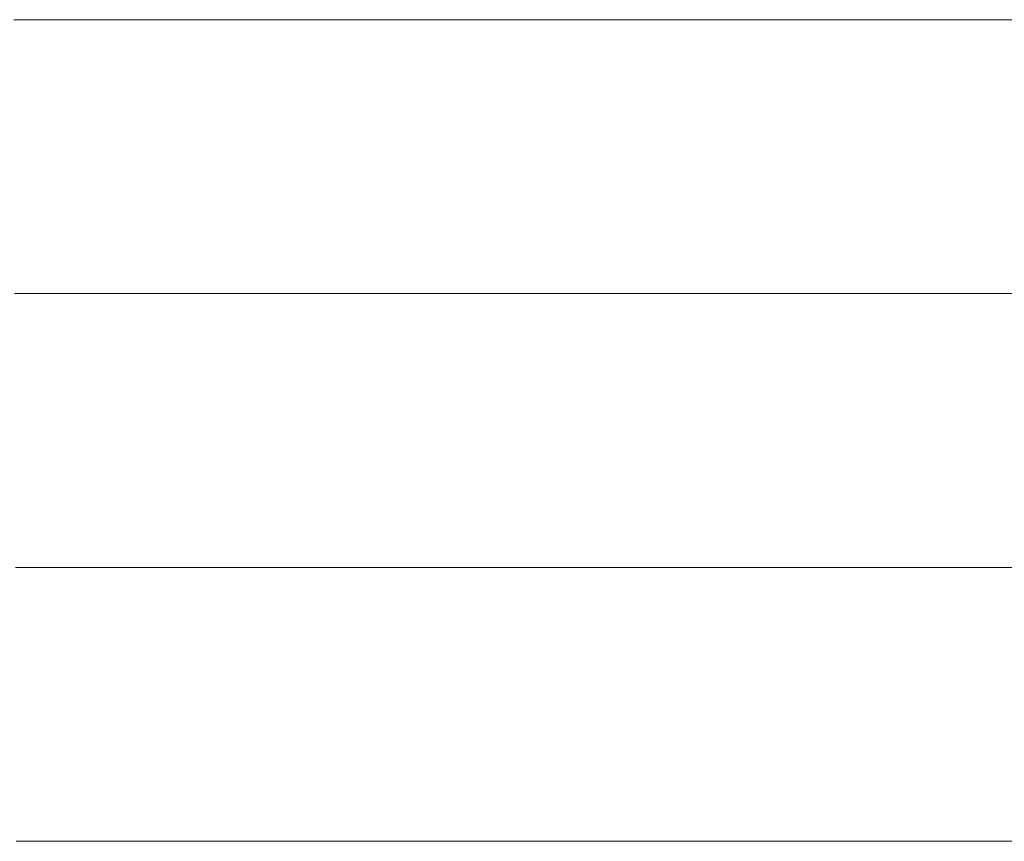
# Model space of a CAD drawing. Units: millimetres. Extents: x 59 to 11996, y 24 to 8424.
# Drawn here: x 8671 to 8696, y 462 to 483 of the extents above; entities that cross this region are included whole.
import ezdxf

# ---------------------------------------------------------------- set-up
doc = ezdxf.new("R2010")
doc.units = ezdxf.units.MM
doc.header["$MEASUREMENT"] = 0
doc.layers.add('(1) Shape lines', color=7, linetype='Continuous', lineweight=35)

# ---------------------------------------------------------------- blocks, each defined once
blk = doc.blocks.new('HATCH_1144_e972323b-898b-4280-9a87-c1ab73513256')
at = {"layer": '(1) Shape lines', "color": 0, "lineweight": 9}
for p, q in [((8671.054, 483), (8670.814, 483)), ((8671.054, 476), (8670.834, 476)), ((8671.054, 469), (8670.854, 469)), ((8671.054, 462), (8670.874, 462))]:
    blk.add_line(p, q, dxfattribs=at)
blk = doc.blocks.new('HATCH_1149_76f1efe2-477c-4238-943a-c9d60a05230c')
at = {"layer": '(1) Shape lines', "color": 0, "lineweight": 9}
for p, q in [((8671.437, 483), (8671.054, 483)), ((8671.47, 476), (8671.054, 476)), ((8671.504, 469), (8671.054, 469)), ((8671.538, 462), (8671.054, 462))]:
    blk.add_line(p, q, dxfattribs=at)
blk = doc.blocks.new('HATCH_1150_860da8b0-25e4-44ad-baa9-5ac970f1b206')
at = {"layer": '(1) Shape lines', "color": 0, "lineweight": 9}
for p, q in [((8671.833, 483), (8671.437, 483)), ((8671.833, 476), (8671.47, 476)), ((8671.833, 469), (8671.504, 469)), ((8671.833, 462), (8671.538, 462))]:
    blk.add_line(p, q, dxfattribs=at)
blk = doc.blocks.new('HATCH_1155_1bdece6a-1162-43d8-aad7-c95c65fea75d')
at = {"layer": '(1) Shape lines', "color": 0, "lineweight": 9}
for p, q in [((8672.103, 483), (8671.833, 483)), ((8672.127, 476), (8671.833, 476)), ((8672.15, 469), (8671.833, 469)), ((8672.174, 462), (8671.833, 462))]:
    blk.add_line(p, q, dxfattribs=at)
blk = doc.blocks.new('HATCH_1156_21c7e79e-e3d2-4f59-a1f1-e281298e23a2')
at = {"layer": '(1) Shape lines', "color": 0, "lineweight": 9}
for p, q in [((8672.375, 483), (8672.103, 483)), ((8672.375, 476), (8672.127, 476)), ((8672.375, 469), (8672.15, 469)), ((8672.375, 462), (8672.174, 462))]:
    blk.add_line(p, q, dxfattribs=at)
blk = doc.blocks.new('HATCH_1161_e831ebc1-8c01-41ee-9bb6-0c8b9f65c3aa')
at = {"layer": '(1) Shape lines', "color": 0, "lineweight": 9}
for p, q in [((8672.591, 483), (8672.375, 483)), ((8672.609, 476), (8672.375, 476)), ((8672.628, 469), (8672.375, 469)), ((8672.646, 462), (8672.375, 462))]:
    blk.add_line(p, q, dxfattribs=at)
blk = doc.blocks.new('HATCH_1162_064a3bec-72a8-40a0-9dcd-495e8bde952e')
at = {"layer": '(1) Shape lines', "color": 0, "lineweight": 9}
for p, q in [((8672.802, 483), (8672.591, 483)), ((8672.802, 476), (8672.609, 476)), ((8672.802, 469), (8672.628, 469)), ((8672.802, 462), (8672.646, 462))]:
    blk.add_line(p, q, dxfattribs=at)
blk = doc.blocks.new('HATCH_1167_454b3e46-0ebd-4aeb-a087-876db33c588b')
at = {"layer": '(1) Shape lines', "color": 0, "lineweight": 9}
for p, q in [((8673.092, 483), (8672.802, 483)), ((8673.116, 476), (8672.802, 476)), ((8673.141, 469), (8672.802, 469)), ((8673.165, 462), (8672.802, 462))]:
    blk.add_line(p, q, dxfattribs=at)
blk = doc.blocks.new('HATCH_1168_0f07fefd-f8f2-4381-aee3-04dcd5af9ed3')
at = {"layer": '(1) Shape lines', "color": 0, "lineweight": 9}
for p, q in [((8673.37, 483), (8673.092, 483)), ((8673.37, 476), (8673.116, 476)), ((8673.37, 469), (8673.141, 469)), ((8673.37, 462), (8673.165, 462))]:
    blk.add_line(p, q, dxfattribs=at)
blk = doc.blocks.new('HATCH_1173_7f71078d-2c20-4b53-8a84-1dd94343df40')
at = {"layer": '(1) Shape lines', "color": 0, "lineweight": 9}
for p, q in [((8673.378, 483), (8673.37, 483)), ((8673.379, 476), (8673.37, 476)), ((8673.38, 469), (8673.37, 469)), ((8673.381, 462), (8673.37, 462))]:
    blk.add_line(p, q, dxfattribs=at)
blk = doc.blocks.new('HATCH_1174_be7bcb94-6d74-415e-a148-d3d15935a449')
at = {"layer": '(1) Shape lines', "color": 0, "lineweight": 9}
for p, q in [((8673.387, 483), (8673.378, 483)), ((8673.387, 476), (8673.379, 476)), ((8673.387, 469), (8673.38, 469)), ((8673.387, 462), (8673.381, 462))]:
    blk.add_line(p, q, dxfattribs=at)
blk = doc.blocks.new('HATCH_1179_30190e15-2064-40af-a54d-b98dbf1f9b53')
at = {"layer": '(1) Shape lines', "color": 0, "lineweight": 9}
for p, q in [((8673.459, 483), (8673.387, 483)), ((8673.465, 476), (8673.387, 476)), ((8673.471, 469), (8673.387, 469)), ((8673.477, 462), (8673.387, 462))]:
    blk.add_line(p, q, dxfattribs=at)
blk = doc.blocks.new('HATCH_1180_7042b81c-704a-4074-b0dd-cf9858c40487')
at = {"layer": '(1) Shape lines', "color": 0, "lineweight": 9}
for p, q in [((8673.527, 483), (8673.459, 483)), ((8673.527, 476), (8673.465, 476)), ((8673.527, 469), (8673.471, 469)), ((8673.527, 462), (8673.477, 462))]:
    blk.add_line(p, q, dxfattribs=at)
blk = doc.blocks.new('HATCH_1185_207c0d8e-7b0c-4e44-8db0-2c8f50b355d8')
at = {"layer": '(1) Shape lines', "color": 0, "lineweight": 9}
for p, q in [((8673.546, 483), (8673.527, 483)), ((8673.548, 476), (8673.527, 476)), ((8673.549, 469), (8673.527, 469)), ((8673.551, 462), (8673.527, 462))]:
    blk.add_line(p, q, dxfattribs=at)
blk = doc.blocks.new('HATCH_1186_496441bb-f55a-4f69-a4f4-92ee114a7d3d')
at = {"layer": '(1) Shape lines', "color": 0, "lineweight": 9}
for p, q in [((8673.564, 483), (8673.546, 483)), ((8673.564, 476), (8673.548, 476)), ((8673.564, 469), (8673.549, 469)), ((8673.564, 462), (8673.551, 462))]:
    blk.add_line(p, q, dxfattribs=at)
blk = doc.blocks.new('HATCH_1191_01638a8c-1b5c-4039-b809-0c62ae3816a2')
at = {"layer": '(1) Shape lines', "color": 0, "lineweight": 9}
for p, q in [((8673.809, 483), (8673.564, 483)), ((8673.83, 476), (8673.564, 476)), ((8673.85, 469), (8673.564, 469)), ((8673.871, 462), (8673.564, 462))]:
    blk.add_line(p, q, dxfattribs=at)
blk = doc.blocks.new('HATCH_1192_099e22c3-de45-479a-bc8f-0b4bb2a30844')
at = {"layer": '(1) Shape lines', "color": 0, "lineweight": 9}
for p, q in [((8674.037, 483), (8673.809, 483)), ((8674.037, 476), (8673.83, 476)), ((8674.037, 469), (8673.85, 469)), ((8674.037, 462), (8673.871, 462))]:
    blk.add_line(p, q, dxfattribs=at)
blk = doc.blocks.new('HATCH_1197_160b761e-d65b-4c97-b6bd-088a637e224e')
at = {"layer": '(1) Shape lines', "color": 0, "lineweight": 9}
for p, q in [((8674.061, 483), (8674.037, 483)), ((8674.063, 476), (8674.037, 476)), ((8674.065, 469), (8674.037, 469)), ((8674.067, 462), (8674.037, 462))]:
    blk.add_line(p, q, dxfattribs=at)
blk = doc.blocks.new('HATCH_1198_abf90f80-0b4f-44bd-9250-bf49ef380b01')
at = {"layer": '(1) Shape lines', "color": 0, "lineweight": 9}
for p, q in [((8674.083, 483), (8674.061, 483)), ((8674.083, 476), (8674.063, 476)), ((8674.083, 469), (8674.065, 469)), ((8674.083, 462), (8674.067, 462))]:
    blk.add_line(p, q, dxfattribs=at)
blk = doc.blocks.new('HATCH_1203_15b8a900-ff9a-4523-8533-8f6ffa970975')
at = {"layer": '(1) Shape lines', "color": 0, "lineweight": 9}
for p, q in [((8674.23, 483), (8674.083, 483)), ((8674.242, 476), (8674.083, 476)), ((8674.254, 469), (8674.083, 469)), ((8674.266, 462), (8674.083, 462))]:
    blk.add_line(p, q, dxfattribs=at)
blk = doc.blocks.new('HATCH_1204_0d6ebd5d-11c3-4e7f-b3fc-df0867247a5b')
at = {"layer": '(1) Shape lines', "color": 0, "lineweight": 9}
for p, q in [((8674.363, 483), (8674.23, 483)), ((8674.363, 476), (8674.242, 476)), ((8674.363, 469), (8674.254, 469)), ((8674.363, 462), (8674.266, 462))]:
    blk.add_line(p, q, dxfattribs=at)
blk = doc.blocks.new('HATCH_1209_c1c767c7-6bab-4c7c-acbc-e2e06afc7f9a')
at = {"layer": '(1) Shape lines', "color": 0, "lineweight": 9}
for p, q in [((8674.469, 483), (8674.363, 483)), ((8674.477, 476), (8674.363, 476)), ((8674.486, 469), (8674.363, 469)), ((8674.495, 462), (8674.363, 462))]:
    blk.add_line(p, q, dxfattribs=at)
blk = doc.blocks.new('HATCH_1210_653b1205-e3fb-445a-9a90-e9c6ac3a6db9')
at = {"layer": '(1) Shape lines', "color": 0, "lineweight": 9}
for p, q in [((8674.563, 483), (8674.469, 483)), ((8674.563, 476), (8674.477, 476)), ((8674.563, 469), (8674.486, 469)), ((8674.563, 462), (8674.495, 462))]:
    blk.add_line(p, q, dxfattribs=at)
blk = doc.blocks.new('HATCH_1215_79f17edc-9ad8-40be-a8cd-2ef9ed3ceefe')
at = {"layer": '(1) Shape lines', "color": 0, "lineweight": 9}
for p, q in [((8674.576, 483), (8674.563, 483)), ((8674.577, 476), (8674.563, 476)), ((8674.578, 469), (8674.563, 469)), ((8674.579, 462), (8674.563, 462))]:
    blk.add_line(p, q, dxfattribs=at)
blk = doc.blocks.new('HATCH_1216_06dcff1c-0868-492c-a198-d4317dd9fd2a')
at = {"layer": '(1) Shape lines', "color": 0, "lineweight": 9}
for p, q in [((8674.588, 483), (8674.576, 483)), ((8674.588, 476), (8674.577, 476)), ((8674.588, 469), (8674.578, 469)), ((8674.588, 462), (8674.579, 462))]:
    blk.add_line(p, q, dxfattribs=at)
blk = doc.blocks.new('HATCH_1221_f740b722-cfe3-465d-a693-7ae7af1eca23')
at = {"layer": '(1) Shape lines', "color": 0, "lineweight": 9}
for p, q in [((8674.73, 483), (8674.588, 483)), ((8674.742, 476), (8674.588, 476)), ((8674.753, 469), (8674.588, 469)), ((8674.765, 462), (8674.588, 462))]:
    blk.add_line(p, q, dxfattribs=at)
blk = doc.blocks.new('HATCH_1222_0b975c28-4d81-494b-9db5-8fe3225e1999')
at = {"layer": '(1) Shape lines', "color": 0, "lineweight": 9}
for p, q in [((8674.857, 483), (8674.73, 483)), ((8674.857, 476), (8674.742, 476)), ((8674.857, 469), (8674.753, 469)), ((8674.857, 462), (8674.765, 462))]:
    blk.add_line(p, q, dxfattribs=at)
blk = doc.blocks.new('HATCH_1227_543e89eb-6b02-441d-b654-495debe04ea7')
at = {"layer": '(1) Shape lines', "color": 0, "lineweight": 9}
for p, q in [((8674.97, 483), (8674.857, 483)), ((8674.98, 476), (8674.857, 476)), ((8674.989, 469), (8674.857, 469)), ((8674.998, 462), (8674.857, 462))]:
    blk.add_line(p, q, dxfattribs=at)
blk = doc.blocks.new('HATCH_1228_5721cdfe-1808-4357-ac5f-8769e70bf862')
at = {"layer": '(1) Shape lines', "color": 0, "lineweight": 9}
for p, q in [((8675.07, 483), (8674.97, 483)), ((8675.07, 476), (8674.98, 476)), ((8675.07, 469), (8674.989, 469)), ((8675.07, 462), (8674.998, 462))]:
    blk.add_line(p, q, dxfattribs=at)
blk = doc.blocks.new('HATCH_1233_da6c130d-75aa-424c-9845-634ee2946476')
at = {"layer": '(1) Shape lines', "color": 0, "lineweight": 9}
for p, q in [((8675.572, 483), (8675.07, 483)), ((8675.613, 476), (8675.07, 476)), ((8675.654, 469), (8675.07, 469)), ((8675.695, 462), (8675.07, 462))]:
    blk.add_line(p, q, dxfattribs=at)
blk = doc.blocks.new('HATCH_1234_0e79bce9-5bf3-4950-a154-d507a906c91a')
at = {"layer": '(1) Shape lines', "color": 0, "lineweight": 9}
for p, q in [((8676.002, 483), (8675.572, 483)), ((8676.002, 476), (8675.613, 476)), ((8676.002, 469), (8675.654, 469)), ((8676.002, 462), (8675.695, 462))]:
    blk.add_line(p, q, dxfattribs=at)
blk = doc.blocks.new('HATCH_1239_ee6f3f03-6aeb-41ba-bd1d-8839ba1a893d')
at = {"layer": '(1) Shape lines', "color": 0, "lineweight": 9}
for p, q in [((8676.623, 483), (8676.002, 483)), ((8676.673, 476), (8676.002, 476)), ((8676.722, 469), (8676.002, 469)), ((8676.772, 462), (8676.002, 462))]:
    blk.add_line(p, q, dxfattribs=at)
blk = doc.blocks.new('HATCH_1240_6412f29c-7a96-453c-8a4c-51422263314f')
at = {"layer": '(1) Shape lines', "color": 0, "lineweight": 9}
for p, q in [((8677.129, 483), (8676.623, 483)), ((8677.129, 476), (8676.673, 476)), ((8677.129, 469), (8676.722, 469)), ((8677.129, 462), (8676.772, 462))]:
    blk.add_line(p, q, dxfattribs=at)
blk = doc.blocks.new('HATCH_1245_9060aba9-068a-41d6-83b0-a113d7078315')
at = {"layer": '(1) Shape lines', "color": 0, "lineweight": 9}
for p, q in [((8677.715, 483), (8677.129, 483)), ((8677.761, 476), (8677.129, 476)), ((8677.806, 469), (8677.129, 469)), ((8677.852, 462), (8677.129, 462))]:
    blk.add_line(p, q, dxfattribs=at)
blk = doc.blocks.new('HATCH_1246_ddad5ef5-e5f4-4b95-b11d-0f1f654cbdc4')
at = {"layer": '(1) Shape lines', "color": 0, "lineweight": 9}
for p, q in [((8678.168, 483), (8677.715, 483)), ((8678.168, 476), (8677.761, 476)), ((8678.168, 469), (8677.806, 469)), ((8678.168, 462), (8677.852, 462))]:
    blk.add_line(p, q, dxfattribs=at)
blk = doc.blocks.new('HATCH_1251_f9439223-2821-4dc3-99ea-789514451d94')
at = {"layer": '(1) Shape lines', "color": 0, "lineweight": 9}
for p, q in [((8679.28, 483), (8678.168, 483)), ((8679.365, 476), (8678.168, 476)), ((8679.45, 469), (8678.168, 469)), ((8679.535, 462), (8678.168, 462))]:
    blk.add_line(p, q, dxfattribs=at)
blk = doc.blocks.new('HATCH_1252_6a48c99b-3cf9-4ee1-a987-70724f4b5fca')
at = {"layer": '(1) Shape lines', "color": 0, "lineweight": 9}
for p, q in [((8680.077, 483), (8679.28, 483)), ((8680.077, 476), (8679.365, 476)), ((8680.077, 469), (8679.45, 469)), ((8680.077, 462), (8679.535, 462))]:
    blk.add_line(p, q, dxfattribs=at)
blk = doc.blocks.new('HATCH_1257_19ccae4d-2370-43fe-8fe3-98a44b9dc904')
at = {"layer": '(1) Shape lines', "color": 0, "lineweight": 9}
for p, q in [((8680.228, 483), (8680.077, 483)), ((8680.239, 476), (8680.077, 476)), ((8680.25, 469), (8680.077, 469)), ((8680.261, 462), (8680.077, 462))]:
    blk.add_line(p, q, dxfattribs=at)
blk = doc.blocks.new('HATCH_1258_d95820f6-2a0e-4160-afad-8da4c2cf695e')
at = {"layer": '(1) Shape lines', "color": 0, "lineweight": 9}
for p, q in [((8680.331, 483), (8680.228, 483)), ((8680.331, 476), (8680.239, 476)), ((8680.331, 469), (8680.25, 469)), ((8680.331, 462), (8680.261, 462))]:
    blk.add_line(p, q, dxfattribs=at)
blk = doc.blocks.new('HATCH_1263_497b9280-f6d3-4f66-b4a9-375faba8630f')
at = {"layer": '(1) Shape lines', "color": 0, "lineweight": 9}
for p, q in [((8681.186, 483), (8680.331, 483)), ((8681.248, 476), (8680.331, 476)), ((8681.311, 469), (8680.331, 469)), ((8681.374, 462), (8680.331, 462))]:
    blk.add_line(p, q, dxfattribs=at)
blk = doc.blocks.new('HATCH_1264_dc0b630a-f831-45ea-b54b-69752eeb0838')
at = {"layer": '(1) Shape lines', "color": 0, "lineweight": 9}
for p, q in [((8681.744, 483), (8681.186, 483)), ((8681.744, 476), (8681.248, 476)), ((8681.744, 469), (8681.311, 469)), ((8681.744, 462), (8681.374, 462))]:
    blk.add_line(p, q, dxfattribs=at)
blk = doc.blocks.new('HATCH_1269_14e11343-3a17-4682-ba68-5bbaac821385')
at = {"layer": '(1) Shape lines', "color": 0, "lineweight": 9}
for p, q in [((8682.511, 483), (8681.744, 483)), ((8682.566, 476), (8681.744, 476)), ((8682.621, 469), (8681.744, 469)), ((8682.676, 462), (8681.744, 462))]:
    blk.add_line(p, q, dxfattribs=at)
blk = doc.blocks.new('HATCH_1270_8980fbad-b174-43ab-8f3a-a94b9598db9a')
at = {"layer": '(1) Shape lines', "color": 0, "lineweight": 9}
for p, q in [((8682.981, 483), (8682.511, 483)), ((8682.981, 476), (8682.566, 476)), ((8682.981, 469), (8682.621, 469)), ((8682.981, 462), (8682.676, 462))]:
    blk.add_line(p, q, dxfattribs=at)
blk = doc.blocks.new('HATCH_1275_e337ab9d-7bda-440f-8e3e-62f4cb9b0b2a')
at = {"layer": '(1) Shape lines', "color": 0, "lineweight": 9}
for p, q in [((8683.107, 483), (8682.981, 483)), ((8683.116, 476), (8682.981, 476)), ((8683.125, 469), (8682.981, 469)), ((8683.134, 462), (8682.981, 462))]:
    blk.add_line(p, q, dxfattribs=at)
blk = doc.blocks.new('HATCH_1276_4c76533a-5890-4c66-ae63-c1aa563c9bfc')
at = {"layer": '(1) Shape lines', "color": 0, "lineweight": 9}
for p, q in [((8683.182, 483), (8683.107, 483)), ((8683.182, 476), (8683.116, 476)), ((8683.182, 469), (8683.125, 469)), ((8683.182, 462), (8683.134, 462))]:
    blk.add_line(p, q, dxfattribs=at)
blk = doc.blocks.new('HATCH_1281_2a347ad2-cdb2-4f11-ad7f-f05e40a7ae2d')
at = {"layer": '(1) Shape lines', "color": 0, "lineweight": 9}
for p, q in [((8683.964, 483), (8683.182, 483)), ((8684.019, 476), (8683.182, 476)), ((8684.073, 469), (8683.182, 469)), ((8684.128, 462), (8683.182, 462))]:
    blk.add_line(p, q, dxfattribs=at)
blk = doc.blocks.new('HATCH_1282_7ec22aa1-d03c-467e-bf4a-a2d3e34bd678')
at = {"layer": '(1) Shape lines', "color": 0, "lineweight": 9}
for p, q in [((8684.408, 483), (8683.964, 483)), ((8684.408, 476), (8684.019, 476)), ((8684.408, 469), (8684.073, 469)), ((8684.408, 462), (8684.128, 462))]:
    blk.add_line(p, q, dxfattribs=at)
blk = doc.blocks.new('HATCH_1287_cdbf3677-e6f6-4ca1-9f88-ab32cdc8b56b')
at = {"layer": '(1) Shape lines', "color": 0, "lineweight": 9}
for p, q in [((8684.833, 483), (8684.408, 483)), ((8684.862, 476), (8684.408, 476)), ((8684.892, 469), (8684.408, 469)), ((8684.921, 462), (8684.408, 462))]:
    blk.add_line(p, q, dxfattribs=at)
blk = doc.blocks.new('HATCH_1288_cbf70379-c7ad-4b58-8a12-50ba0e7de105')
at = {"layer": '(1) Shape lines', "color": 0, "lineweight": 9}
for p, q in [((8685.064, 483), (8684.833, 483)), ((8685.064, 476), (8684.862, 476)), ((8685.064, 469), (8684.892, 469)), ((8685.064, 462), (8684.921, 462))]:
    blk.add_line(p, q, dxfattribs=at)
blk = doc.blocks.new('HATCH_1293_a5bd42bd-67a2-41b1-9090-47cdcdbaaadf')
at = {"layer": '(1) Shape lines', "color": 0, "lineweight": 9}
for p, q in [((8685.866, 483), (8685.064, 483)), ((8685.92, 476), (8685.064, 476)), ((8685.974, 469), (8685.064, 469)), ((8686.028, 462), (8685.064, 462))]:
    blk.add_line(p, q, dxfattribs=at)
blk = doc.blocks.new('HATCH_1294_e9f57c35-369e-4418-928c-0835f1684049')
at = {"layer": '(1) Shape lines', "color": 0, "lineweight": 9}
for p, q in [((8686.277, 483), (8685.866, 483)), ((8686.277, 476), (8685.92, 476)), ((8686.277, 469), (8685.974, 469)), ((8686.277, 462), (8686.028, 462))]:
    blk.add_line(p, q, dxfattribs=at)
blk = doc.blocks.new('HATCH_1299_9a9a3316-2ae2-4af0-a370-cb1b615f1e25')
at = {"layer": '(1) Shape lines', "color": 0, "lineweight": 9}
for p, q in [((8686.472, 483), (8686.277, 483)), ((8686.485, 476), (8686.277, 476)), ((8686.498, 469), (8686.277, 469)), ((8686.511, 462), (8686.277, 462))]:
    blk.add_line(p, q, dxfattribs=at)
blk = doc.blocks.new('HATCH_1300_db23b05e-6400-43b5-8f1d-c3dbc27ea51e')
at = {"layer": '(1) Shape lines', "color": 0, "lineweight": 9}
for p, q in [((8686.569, 483), (8686.472, 483)), ((8686.569, 476), (8686.485, 476)), ((8686.569, 469), (8686.498, 469)), ((8686.569, 462), (8686.511, 462))]:
    blk.add_line(p, q, dxfattribs=at)
blk = doc.blocks.new('HATCH_1305_81013e72-623a-4dc7-98c0-a30db62abb2d')
at = {"layer": '(1) Shape lines', "color": 0, "lineweight": 9}
for p, q in [((8687.177, 483), (8686.569, 483)), ((8687.217, 476), (8686.569, 476)), ((8687.257, 469), (8686.569, 469)), ((8687.297, 462), (8686.569, 462))]:
    blk.add_line(p, q, dxfattribs=at)
blk = doc.blocks.new('HATCH_1306_90ac921a-f1f2-404b-b5d3-3b8db52c839c')
at = {"layer": '(1) Shape lines', "color": 0, "lineweight": 9}
for p, q in [((8687.468, 483), (8687.177, 483)), ((8687.468, 476), (8687.217, 476)), ((8687.468, 469), (8687.257, 469)), ((8687.468, 462), (8687.297, 462))]:
    blk.add_line(p, q, dxfattribs=at)
blk = doc.blocks.new('HATCH_1311_66f1a1b6-f49b-49b9-ba41-9aafef671bfe')
at = {"layer": '(1) Shape lines', "color": 0, "lineweight": 9}
for p, q in [((8687.477, 483), (8687.468, 483)), ((8687.478, 476), (8687.468, 476)), ((8687.478, 469), (8687.468, 469)), ((8687.479, 462), (8687.468, 462))]:
    blk.add_line(p, q, dxfattribs=at)
blk = doc.blocks.new('HATCH_1312_ee0b575f-ef4f-4600-9bc3-db3c89e6343b')
at = {"layer": '(1) Shape lines', "color": 0, "lineweight": 9}
for p, q in [((8687.482, 483), (8687.477, 483)), ((8687.482, 476), (8687.478, 476)), ((8687.482, 469), (8687.478, 469)), ((8687.482, 462), (8687.479, 462))]:
    blk.add_line(p, q, dxfattribs=at)
blk = doc.blocks.new('HATCH_1317_4db66d6c-761d-413a-9fdc-61c975437a85')
at = {"layer": '(1) Shape lines', "color": 0, "lineweight": 9}
for p, q in [((8687.691, 483), (8687.482, 483)), ((8687.705, 476), (8687.482, 476)), ((8687.718, 469), (8687.482, 469)), ((8687.732, 462), (8687.482, 462))]:
    blk.add_line(p, q, dxfattribs=at)
blk = doc.blocks.new('HATCH_1318_4c597da5-ea77-4e9e-88c5-cb4b92b94292')
at = {"layer": '(1) Shape lines', "color": 0, "lineweight": 9}
for p, q in [((8687.789, 483), (8687.691, 483)), ((8687.789, 476), (8687.705, 476)), ((8687.789, 469), (8687.718, 469)), ((8687.789, 462), (8687.732, 462))]:
    blk.add_line(p, q, dxfattribs=at)
blk = doc.blocks.new('HATCH_1321_e8d0e6c0-7b9f-4d07-a92d-4738bb5945ce')
at = {"layer": '(1) Shape lines', "color": 0, "lineweight": 9}
for p, q in [((8688, 483), (8687.789, 483)), ((8688.014, 476), (8687.789, 476)), ((8688.028, 469), (8687.789, 469)), ((8688.041, 462), (8687.789, 462))]:
    blk.add_line(p, q, dxfattribs=at)
blk = doc.blocks.new('HATCH_1322_c8ceeb4a-7ba6-484a-b19f-90550035896f')
at = {"layer": '(1) Shape lines', "color": 0, "lineweight": 9}
for p, q in [((8688.097, 483), (8688, 483)), ((8688.097, 476), (8688.014, 476)), ((8688.097, 469), (8688.028, 469)), ((8688.097, 462), (8688.041, 462))]:
    blk.add_line(p, q, dxfattribs=at)
blk = doc.blocks.new('HATCH_1325_d622daaf-5ca5-4cb2-a0f0-fa382d9fabd7')
at = {"layer": '(1) Shape lines', "color": 0, "lineweight": 9}
for p, q in [((8688.224, 483), (8688.097, 483)), ((8688.232, 476), (8688.097, 476)), ((8688.24, 469), (8688.097, 469)), ((8688.248, 462), (8688.097, 462))]:
    blk.add_line(p, q, dxfattribs=at)
blk = doc.blocks.new('HATCH_1326_1dd5aa79-db30-447d-823c-91a26c38ea37')
at = {"layer": '(1) Shape lines', "color": 0, "lineweight": 9}
for p, q in [((8688.281, 483), (8688.224, 483)), ((8688.281, 476), (8688.232, 476)), ((8688.281, 469), (8688.24, 469)), ((8688.281, 462), (8688.248, 462))]:
    blk.add_line(p, q, dxfattribs=at)
blk = doc.blocks.new('HATCH_1327_ea113aa0-a55d-4ddc-b76d-033022fc041c')
at = {"layer": '(1) Shape lines', "color": 0, "lineweight": 9}
for p, q in [((8705.809, 483), (8688.281, 483)), ((8706.932, 476), (8688.281, 476)), ((8705.932, 469), (8688.281, 469)), ((8702.427, 462), (8688.281, 462))]:
    blk.add_line(p, q, dxfattribs=at)
blk = doc.blocks.new('GROUP_0_f4a08a5d-b0dd-442d-9f5f-daf43c7f8144')
at = {"layer": '(1) Shape lines', "color": 154, "linetype": 'ByBlock'}
for name in ['HATCH_1294_e9f57c35-369e-4418-928c-0835f1684049', 'HATCH_1299_9a9a3316-2ae2-4af0-a370-cb1b615f1e25', 'HATCH_1300_db23b05e-6400-43b5-8f1d-c3dbc27ea51e', 'HATCH_1305_81013e72-623a-4dc7-98c0-a30db62abb2d', 'HATCH_1306_90ac921a-f1f2-404b-b5d3-3b8db52c839c', 'HATCH_1311_66f1a1b6-f49b-49b9-ba41-9aafef671bfe', 'HATCH_1312_ee0b575f-ef4f-4600-9bc3-db3c89e6343b', 'HATCH_1317_4db66d6c-761d-413a-9fdc-61c975437a85', 'HATCH_1318_4c597da5-ea77-4e9e-88c5-cb4b92b94292', 'HATCH_1321_e8d0e6c0-7b9f-4d07-a92d-4738bb5945ce', 'HATCH_1322_c8ceeb4a-7ba6-484a-b19f-90550035896f', 'HATCH_1325_d622daaf-5ca5-4cb2-a0f0-fa382d9fabd7', 'HATCH_1326_1dd5aa79-db30-447d-823c-91a26c38ea37', 'HATCH_1327_ea113aa0-a55d-4ddc-b76d-033022fc041c', 'HATCH_1270_8980fbad-b174-43ab-8f3a-a94b9598db9a', 'HATCH_1275_e337ab9d-7bda-440f-8e3e-62f4cb9b0b2a', 'HATCH_1276_4c76533a-5890-4c66-ae63-c1aa563c9bfc', 'HATCH_1281_2a347ad2-cdb2-4f11-ad7f-f05e40a7ae2d', 'HATCH_1282_7ec22aa1-d03c-467e-bf4a-a2d3e34bd678', 'HATCH_1287_cdbf3677-e6f6-4ca1-9f88-ab32cdc8b56b', 'HATCH_1288_cbf70379-c7ad-4b58-8a12-50ba0e7de105', 'HATCH_1293_a5bd42bd-67a2-41b1-9090-47cdcdbaaadf', 'HATCH_1246_ddad5ef5-e5f4-4b95-b11d-0f1f654cbdc4', 'HATCH_1251_f9439223-2821-4dc3-99ea-789514451d94', 'HATCH_1252_6a48c99b-3cf9-4ee1-a987-70724f4b5fca', 'HATCH_1257_19ccae4d-2370-43fe-8fe3-98a44b9dc904', 'HATCH_1258_d95820f6-2a0e-4160-afad-8da4c2cf695e', 'HATCH_1263_497b9280-f6d3-4f66-b4a9-375faba8630f', 'HATCH_1264_dc0b630a-f831-45ea-b54b-69752eeb0838', 'HATCH_1269_14e11343-3a17-4682-ba68-5bbaac821385', 'HATCH_1192_099e22c3-de45-479a-bc8f-0b4bb2a30844', 'HATCH_1197_160b761e-d65b-4c97-b6bd-088a637e224e', 'HATCH_1198_abf90f80-0b4f-44bd-9250-bf49ef380b01', 'HATCH_1203_15b8a900-ff9a-4523-8533-8f6ffa970975', 'HATCH_1204_0d6ebd5d-11c3-4e7f-b3fc-df0867247a5b', 'HATCH_1209_c1c767c7-6bab-4c7c-acbc-e2e06afc7f9a', 'HATCH_1210_653b1205-e3fb-445a-9a90-e9c6ac3a6db9', 'HATCH_1215_79f17edc-9ad8-40be-a8cd-2ef9ed3ceefe', 'HATCH_1216_06dcff1c-0868-492c-a198-d4317dd9fd2a', 'HATCH_1221_f740b722-cfe3-465d-a693-7ae7af1eca23', 'HATCH_1222_0b975c28-4d81-494b-9db5-8fe3225e1999', 'HATCH_1227_543e89eb-6b02-441d-b654-495debe04ea7', 'HATCH_1228_5721cdfe-1808-4357-ac5f-8769e70bf862', 'HATCH_1233_da6c130d-75aa-424c-9845-634ee2946476', 'HATCH_1234_0e79bce9-5bf3-4950-a154-d507a906c91a', 'HATCH_1239_ee6f3f03-6aeb-41ba-bd1d-8839ba1a893d', 'HATCH_1240_6412f29c-7a96-453c-8a4c-51422263314f', 'HATCH_1245_9060aba9-068a-41d6-83b0-a113d7078315', 'HATCH_1144_e972323b-898b-4280-9a87-c1ab73513256', 'HATCH_1149_76f1efe2-477c-4238-943a-c9d60a05230c', 'HATCH_1150_860da8b0-25e4-44ad-baa9-5ac970f1b206', 'HATCH_1155_1bdece6a-1162-43d8-aad7-c95c65fea75d', 'HATCH_1156_21c7e79e-e3d2-4f59-a1f1-e281298e23a2', 'HATCH_1161_e831ebc1-8c01-41ee-9bb6-0c8b9f65c3aa', 'HATCH_1162_064a3bec-72a8-40a0-9dcd-495e8bde952e', 'HATCH_1167_454b3e46-0ebd-4aeb-a087-876db33c588b', 'HATCH_1168_0f07fefd-f8f2-4381-aee3-04dcd5af9ed3', 'HATCH_1173_7f71078d-2c20-4b53-8a84-1dd94343df40', 'HATCH_1174_be7bcb94-6d74-415e-a148-d3d15935a449', 'HATCH_1179_30190e15-2064-40af-a54d-b98dbf1f9b53', 'HATCH_1180_7042b81c-704a-4074-b0dd-cf9858c40487', 'HATCH_1185_207c0d8e-7b0c-4e44-8db0-2c8f50b355d8', 'HATCH_1186_496441bb-f55a-4f69-a4f4-92ee114a7d3d', 'HATCH_1191_01638a8c-1b5c-4039-b809-0c62ae3816a2']:
    blk.add_blockref(name, (0, 0), dxfattribs=at)

msp = doc.modelspace()

# ---------------------------------------------------------------- block references
at = {"color": 7, "linetype": 'ByBlock'}
msp.add_blockref('GROUP_0_f4a08a5d-b0dd-442d-9f5f-daf43c7f8144', (0, 0), dxfattribs=at)

doc.saveas('drawing.dxf')
